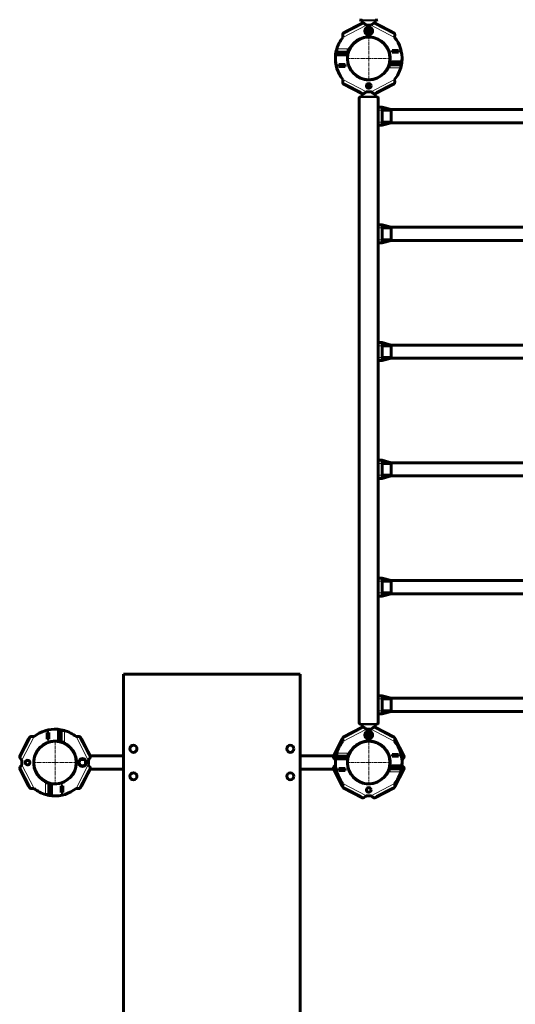
# Model space of a CAD drawing. Units: millimetres. Extents: x -5441 to 3549, y -3855 to 4948.
# Drawn here: x -1231 to 33, y -1346 to 1163 of the extents above; entities that cross this region are included whole.
import ezdxf

# ---------------------------------------------------------------- set-up
doc = ezdxf.new("R2010")
doc.units = ezdxf.units.MM
for name, pattern in [('K5LT_AXLED', [12, 7.5, -1.5, 1.5, -1.5]), ('K5LT_BASIC', [0]), ('K5LT_THIN', [0])]:
    doc.linetypes.add(name, pattern=pattern)

# ---------------------------------------------------------------- blocks, each defined once
blk = doc.blocks.new('U6')
at = {"color": 30, "linetype": 'K5LT_AXLED', "lineweight": 18}
for q in [(-340.6, 1117.3), (-394.2, 1063.7), (-287, 1063.7), (-340.6, 1010.2)]:
    blk.add_line((-340.6, 1063.7), q, dxfattribs=at)
blk = doc.blocks.new('U7')
at = {"color": 30, "linetype": 'K5LT_AXLED', "lineweight": 18}
for q in [(-1140.6, -676.7), (-1194.2, -730.3), (-1087, -730.3), (-1140.6, -783.8)]:
    blk.add_line((-1140.6, -730.3), q, dxfattribs=at)
blk = doc.blocks.new('U8')
at = {"color": 30, "linetype": 'K5LT_AXLED', "lineweight": 18}
for q in [(-340.6, -676.7), (-394.2, -730.3), (-287, -730.3), (-340.6, -783.8)]:
    blk.add_line((-340.6, -730.3), q, dxfattribs=at)

msp = doc.modelspace()

# ---------------------------------------------------------------- linework, layer by layer
at = {"color": 150, "linetype": 'K5LT_BASIC', "lineweight": 60}
for p, q in [((-363.9, 1162.5), (-358.1, 1161)), ((-357.4, 1160), (-357.4, 1153.2)), ((-323.9, 1160), (-323.9, 1153.2)), ((-317.3, 1162.5), (-323.1, 1161)), ((-405.4, 1128.2), (-356.1, 1153.9)), ((-399.7, 1131.2), (-405.4, 1128.2)), ((-361.7, 1150.9), (-399.7, 1131.2)), ((-357.4, 1153.2), (-361.7, 1150.9)), ((-348.6, 1138.5), (-344.6, 1140.8)), ((-348.6, 1138.5), (-348.6, 1133.9)), ((-348.6, 1133.9), (-348.6, 1129.2)), ((-344.6, 1126.9), (-348.6, 1129.2)), ((-344.6, 1140.8), (-340.6, 1143.1)), ((-340.6, 1143.1), (-336.6, 1140.8)), ((-336.6, 1140.8), (-332.6, 1138.5)), ((-332.6, 1129.2), (-336.6, 1126.9)), ((-332.6, 1138.5), (-332.6, 1133.9)), ((-332.6, 1133.9), (-332.6, 1129.2)), ((-325.1, 1153.9), (-275.8, 1128.2)), ((-319.5, 1150.9), (-323.9, 1153.2)), ((-281.5, 1131.2), (-319.5, 1150.9)), ((-275.8, 1128.2), (-281.5, 1131.2)), ((-340.6, 1124.6), (-344.6, 1126.9)), ((-336.6, 1126.9), (-340.6, 1124.6)), ((-422.2, 1087.9), (-422.1, 1087.9)), ((-422.2, 1079.9), (-422.2, 1087.9)), ((-392.7, 1079.9), (-422.2, 1079.9)), ((-416.9, 1079.9), (-416.9, 1079.6)), ((-412.1, 1079.7), (-416.9, 1079.7)), ((-416.9, 1079.6), (-412.1, 1079.6)), ((-415.2, 1078.9), (-415.6, 1078.6)), ((-415.2, 1078.9), (-399, 1078.9)), ((-412.1, 1078.9), (-412.1, 1079.9)), ((-402.1, 1078.9), (-402.1, 1079.9)), ((-400.4, 1079.7), (-402.1, 1079.7)), ((-402.1, 1079.6), (-400.4, 1079.6)), ((-400.4, 1079.6), (-400.4, 1079.9)), ((-399, 1078.9), (-398.6, 1078.6)), ((-392.7, 1087.9), (-392.7, 1079.9)), ((-392.7, 1087.9), (-389.5, 1087.9)), ((-392.7, 1079.9), (-392.7, 1079.7)), ((-392.7, 1079.7), (-392.7, 1079.7)), ((-389.6, 1087.7), (-389.5, 1087.7)), ((-280.9, 1084.1), (-264.4, 1084.1)), ((-280.9, 1079.6), (-280.9, 1084.1)), ((-280.9, 1083.9), (-280.6, 1083.9)), ((-280.9, 1079.9), (-280.6, 1079.9)), ((-280.9, 1079.7), (-280.6, 1079.7)), ((-264.4, 1079.6), (-280.9, 1079.6)), ((-280.6, 1083.9), (-264.6, 1083.9)), ((-280.6, 1083.9), (-280.6, 1079.9)), ((-280.6, 1079.9), (-264.6, 1079.9)), ((-280.6, 1079.9), (-280.6, 1079.7)), ((-280.6, 1079.7), (-279.1, 1079.7)), ((-279.1, 1079.6), (-279.1, 1079.9)), ((-269.1, 1079.6), (-269.1, 1079.9)), ((-269.1, 1079.7), (-264.6, 1079.7)), ((-264.6, 1079.9), (-264.6, 1083.9)), ((-264.6, 1083.9), (-264.4, 1083.9)), ((-264.6, 1079.7), (-264.6, 1079.9)), ((-264.6, 1079.9), (-264.4, 1079.9)), ((-264.6, 1079.7), (-264.4, 1079.7)), ((-264.4, 1084.1), (-264.4, 1079.6)), ((-259, 1087.9), (-259.1, 1087.9)), ((-259, 1087.7), (-259, 1087.9)), ((-422.4, 1072.9), (-397.8, 1072.9)), ((-415.6, 1077.9), (-415.6, 1078.6)), ((-415.6, 1072.9), (-415.6, 1077.9)), ((-407.1, 1072.9), (-407.1, 1077.9)), ((-398.6, 1078.6), (-398.6, 1077.9)), ((-398.6, 1072.9), (-398.6, 1077.9)), ((-258.8, 1054.9), (-283.4, 1054.9)), ((-282.6, 1049.9), (-282.6, 1054.9)), ((-274.1, 1049.9), (-274.1, 1054.9)), ((-265.6, 1049.9), (-265.6, 1054.9)), ((-422.2, 1040), (-422.2, 1039.9)), ((-422.2, 1039.9), (-422.1, 1039.9)), ((-422.2, 1039.9), (-422.2, 1039.7)), ((-422.2, 1039.7), (-422.1, 1039.7)), ((-416.9, 1043.6), (-416.9, 1048.1)), ((-416.9, 1048.1), (-400.4, 1048.1)), ((-416.9, 1048), (-412.1, 1048)), ((-416.6, 1047.9), (-416.9, 1047.9)), ((-416.6, 1043.9), (-416.9, 1043.9)), ((-400.4, 1043.6), (-416.9, 1043.6)), ((-416.6, 1047.9), (-416.6, 1043.9)), ((-400.6, 1047.9), (-416.6, 1047.9)), ((-400.6, 1043.9), (-416.6, 1043.9)), ((-412.1, 1048.1), (-412.1, 1047.9)), ((-402.1, 1048.1), (-402.1, 1047.9)), ((-402.1, 1048), (-400.4, 1048)), ((-400.6, 1043.9), (-400.6, 1047.9)), ((-400.4, 1047.9), (-400.6, 1047.9)), ((-400.4, 1043.9), (-400.6, 1043.9)), ((-400.4, 1048.1), (-400.4, 1043.6)), ((-288.5, 1039.9), (-291.7, 1039.9)), ((-288.5, 1047.9), (-259, 1047.9)), ((-288.5, 1039.9), (-288.5, 1047.9)), ((-282.6, 1049.1), (-282.6, 1049.9)), ((-282.6, 1049.1), (-282.2, 1048.9)), ((-282.2, 1048.9), (-266, 1048.9)), ((-279.1, 1048.1), (-280.9, 1048.1)), ((-280.9, 1048.1), (-280.9, 1047.9)), ((-279.1, 1048), (-280.9, 1048)), ((-279.1, 1048.9), (-279.1, 1047.9)), ((-269.1, 1048.9), (-269.1, 1047.9)), ((-264.4, 1048.1), (-269.1, 1048.1)), ((-264.4, 1048), (-269.1, 1048)), ((-265.6, 1049.1), (-266, 1048.9)), ((-265.6, 1049.9), (-265.6, 1049.1)), ((-264.4, 1047.9), (-264.4, 1048.1)), ((-259, 1039.9), (-259.1, 1039.9)), ((-259, 1039.7), (-259.1, 1039.7)), ((-259, 1047.9), (-259, 1039.9)), ((-259, 1039.9), (-259, 1039.7)), ((-356.1, 973.8), (-405.4, 999.5)), ((-405.4, 999.5), (-399.7, 996.6)), ((-356.1, 973.7), (-405.4, 999.4)), ((-405.4, 999.4), (-399.7, 996.4)), ((-399.7, 996.6), (-361.7, 976.8)), ((-399.7, 996.4), (-361.7, 976.7)), ((-275.8, 999.5), (-325.1, 973.8)), ((-275.8, 999.4), (-325.1, 973.7)), ((-319.5, 976.8), (-281.5, 996.6)), ((-319.5, 976.7), (-281.5, 996.4)), ((-281.5, 996.6), (-275.8, 999.5)), ((-281.5, 996.4), (-275.8, 999.4)), ((-364.6, 964), (-364.6, -630.5)), ((-363.9, 965), (-358.1, 966.5)), ((-361.7, 976.8), (-356.1, 973.8)), ((-361.7, 976.7), (-357.4, 974.4)), ((-357.4, 967.5), (-357.4, 974.4)), ((-325.1, 973.8), (-319.5, 976.8)), ((-323.9, 974.4), (-319.5, 976.7)), ((-323.9, 967.5), (-323.9, 974.4)), ((-317.3, 965), (-323.1, 966.5)), ((-316.6, 964), (-316.6, 939.8)), ((-306.6, 939.8), (-316.6, 939.8)), ((-316.6, 931.8), (-316.6, 939.8)), ((-316.6, 901.8), (-316.6, 931.8)), ((-306.6, 939.8), (-283.4, 933.5)), ((-306.6, 931.8), (-306.6, 939.8)), ((-283.4, 931.5), (-306.6, 931.8)), ((-306.6, 901.8), (-306.6, 931.8)), ((1102.1, 933.5), (-283.4, 933.5)), ((-283.4, 931.5), (-283.4, 933.5)), ((-283.4, 902), (-283.4, 931.5)), ((-316.6, 893.8), (-316.6, 901.8)), ((-306.6, 893.8), (-316.6, 893.8)), ((-316.6, 893.8), (-316.6, 639.8)), ((-283.4, 902), (-306.6, 901.8)), ((-306.6, 893.8), (-306.6, 901.8)), ((-306.6, 893.8), (-283.4, 900)), ((-283.4, 900), (-283.4, 902)), ((1102.1, 900), (-283.4, 900)), ((-306.6, 639.8), (-316.6, 639.8)), ((-316.6, 631.8), (-316.6, 639.8)), ((-316.6, 601.8), (-316.6, 631.8)), ((-306.6, 639.8), (-283.4, 633.5)), ((-306.6, 631.8), (-306.6, 639.8)), ((-283.4, 631.5), (-306.6, 631.8)), ((-306.6, 601.8), (-306.6, 631.8)), ((1102.1, 633.5), (-283.4, 633.5)), ((-283.4, 631.5), (-283.4, 633.5)), ((-283.4, 602), (-283.4, 631.5)), ((-316.6, 593.8), (-316.6, 601.8)), ((-306.6, 593.8), (-316.6, 593.8)), ((-316.6, 593.8), (-316.6, 339.8)), ((-283.4, 602), (-306.6, 601.8)), ((-306.6, 593.8), (-306.6, 601.8)), ((-306.6, 593.8), (-283.4, 600)), ((-283.4, 600), (-283.4, 602)), ((1102.1, 600), (-283.4, 600)), ((-306.6, 339.8), (-316.6, 339.8)), ((-316.6, 331.8), (-316.6, 339.8)), ((-316.6, 301.8), (-316.6, 331.8)), ((-306.6, 339.8), (-283.4, 333.5)), ((-306.6, 331.8), (-306.6, 339.8)), ((-283.4, 331.5), (-306.6, 331.8)), ((-306.6, 301.8), (-306.6, 331.8)), ((1102.1, 333.5), (-283.4, 333.5)), ((-283.4, 331.5), (-283.4, 333.5)), ((-283.4, 302), (-283.4, 331.5)), ((-316.6, 293.8), (-316.6, 301.8)), ((-283.4, 302), (-306.6, 301.8)), ((-306.6, 293.8), (-306.6, 301.8)), ((-283.4, 300), (-283.4, 302)), ((-306.6, 293.8), (-316.6, 293.8)), ((-316.6, 293.8), (-316.6, 39.8)), ((-306.6, 293.8), (-283.4, 300)), ((1102.1, 300), (-283.4, 300)), ((-306.6, 39.8), (-316.6, 39.8)), ((-316.6, 31.8), (-316.6, 39.8)), ((-316.6, 1.8), (-316.6, 31.8)), ((-306.6, 39.8), (-283.4, 33.5)), ((-306.6, 31.8), (-306.6, 39.8)), ((-283.4, 31.5), (-306.6, 31.8)), ((-306.6, 1.8), (-306.6, 31.8)), ((1102.1, 33.5), (-283.4, 33.5)), ((-283.4, 31.5), (-283.4, 33.5)), ((-283.4, 2), (-283.4, 31.5)), ((-316.6, -6.2), (-316.6, 1.8)), ((-283.4, 2), (-306.6, 1.8)), ((-306.6, -6.2), (-306.6, 1.8)), ((-306.6, -6.2), (-283.4, 0)), ((-283.4, 0), (-283.4, 2)), ((1102.1, 0), (-283.4, 0)), ((-306.6, -6.2), (-316.6, -6.2)), ((-316.6, -6.2), (-316.6, -260.2)), ((-306.6, -260.2), (-316.6, -260.2)), ((-316.6, -268.2), (-316.6, -260.2)), ((-316.6, -298.2), (-316.6, -268.2)), ((-306.6, -260.2), (-283.4, -266.5)), ((-306.6, -268.2), (-306.6, -260.2)), ((-283.4, -268.5), (-306.6, -268.2)), ((-306.6, -298.2), (-306.6, -268.2)), ((1102.1, -266.5), (-283.4, -266.5)), ((-283.4, -268.5), (-283.4, -266.5)), ((-283.4, -298), (-283.4, -268.5)), ((-316.6, -306.2), (-316.6, -298.2)), ((-283.4, -298), (-306.6, -298.2)), ((-306.6, -306.2), (-306.6, -298.2)), ((-306.6, -306.2), (-283.4, -300)), ((-283.4, -300), (-283.4, -298)), ((1102.1, -300), (-283.4, -300)), ((-306.6, -306.2), (-316.6, -306.2)), ((-316.6, -306.2), (-316.6, -560.2)), ((-965.6, -2355.3), (-965.6, -505.3)), ((-965.6, -505.3), (-515.6, -505.3)), ((-515.6, -505.3), (-515.6, -2355.3)), ((-306.6, -560.2), (-316.6, -560.2)), ((-316.6, -568.2), (-316.6, -560.2)), ((-316.6, -598.2), (-316.6, -568.2)), ((-306.6, -560.2), (-283.4, -566.5)), ((-306.6, -568.2), (-306.6, -560.2)), ((-283.4, -568.5), (-306.6, -568.2)), ((-306.6, -598.2), (-306.6, -568.2)), ((1102.1, -566.5), (-283.4, -566.5)), ((-283.4, -568.5), (-283.4, -566.5)), ((-283.4, -598), (-283.4, -568.5)), ((-316.6, -606.2), (-316.6, -598.2)), ((-283.4, -598), (-306.6, -598.2)), ((-306.6, -606.2), (-306.6, -598.2)), ((-306.6, -606.2), (-283.4, -600)), ((-283.4, -600), (-283.4, -598)), ((1102.1, -600), (-283.4, -600)), ((-306.6, -606.2), (-316.6, -606.2)), ((-316.6, -606.2), (-316.6, -630.5)), ((-1164.6, -648.7), (-1164.6, -648.7)), ((-1164.5, -648.7), (-1164.6, -648.7)), ((-1131.6, -648.5), (-1131.6, -673.1)), ((-1124.6, -678.2), (-1124.6, -648.7)), ((-1124.6, -648.7), (-1116.6, -648.7)), ((-1116.6, -648.7), (-1116.6, -648.7)), ((-405.4, -665.8), (-356.1, -640.1)), ((-361.7, -643.1), (-399.7, -662.8)), ((-363.9, -631.5), (-358.1, -633)), ((-357.4, -640.8), (-361.7, -643.1)), ((-357.4, -634), (-357.4, -640.8)), ((-344.6, -653.2), (-340.6, -650.9)), ((-340.6, -650.9), (-336.6, -653.2)), ((-325.1, -640.1), (-275.8, -665.8)), ((-323.9, -634), (-323.9, -640.8)), ((-319.5, -643.1), (-323.9, -640.8)), ((-317.3, -631.5), (-323.1, -633)), ((-281.5, -662.8), (-319.5, -643.1)), ((-1230.6, -714.8), (-1205, -665.5)), ((-1207.9, -671.1), (-1227.7, -709.2)), ((-1205, -665.5), (-1207.9, -671.1)), ((-1160.9, -670.5), (-1160.9, -654)), ((-1160.9, -654), (-1156.4, -654)), ((-1156.4, -670.5), (-1160.9, -670.5)), ((-1160.6, -654.3), (-1160.6, -654)), ((-1156.6, -654.3), (-1160.6, -654.3)), ((-1160.6, -670.3), (-1160.6, -654.3)), ((-1160.6, -670.3), (-1156.6, -670.3)), ((-1160.6, -670.5), (-1160.6, -670.3)), ((-1156.6, -654.3), (-1156.6, -654)), ((-1156.6, -670.3), (-1156.6, -654.3)), ((-1156.4, -658.8), (-1156.6, -658.8)), ((-1156.4, -668.8), (-1156.6, -668.8)), ((-1156.6, -670.5), (-1156.6, -670.3)), ((-1156.4, -654), (-1156.4, -670.5)), ((-1131.6, -655.3), (-1126.6, -655.3)), ((-1131.6, -663.8), (-1126.6, -663.8)), ((-1131.6, -672.3), (-1126.6, -672.3)), ((-1126.6, -655.3), (-1125.8, -655.3)), ((-1125.8, -672.3), (-1126.6, -672.3)), ((-1125.6, -655.7), (-1125.8, -655.3)), ((-1125.6, -671.8), (-1125.8, -672.3)), ((-1125.6, -655.7), (-1125.6, -663.8)), ((-1125.6, -658.8), (-1124.6, -658.8)), ((-1125.6, -663.8), (-1125.6, -671.8)), ((-1125.6, -668.8), (-1124.6, -668.8)), ((-1124.9, -654), (-1124.9, -658.8)), ((-1124.6, -654), (-1124.9, -654)), ((-1124.9, -668.8), (-1124.9, -670.5)), ((-1124.9, -670.5), (-1124.6, -670.5)), ((-1073.3, -671.1), (-1076.2, -665.5)), ((-1076.2, -665.5), (-1050.6, -714.8)), ((-1053.5, -709.2), (-1073.3, -671.1)), ((-430.6, -714.8), (-406.8, -668.9)), ((-407.9, -671.1), (-427.7, -709.2)), ((-406.8, -668.9), (-407.9, -671.1)), ((-399.7, -662.8), (-405.4, -665.8)), ((-405, -665.5), (-405, -665.6)), ((-405, -665.6), (-405, -665.5)), ((-348.6, -655.5), (-344.6, -653.2)), ((-348.6, -655.5), (-348.6, -660.1)), ((-348.6, -660.1), (-348.6, -664.8)), ((-344.6, -667.1), (-348.6, -664.8)), ((-340.6, -669.4), (-344.6, -667.1)), ((-336.6, -667.1), (-340.6, -669.4)), ((-336.6, -653.2), (-332.6, -655.5)), ((-332.6, -664.8), (-336.6, -667.1)), ((-332.6, -655.5), (-332.6, -660.1)), ((-332.6, -660.1), (-332.6, -664.8)), ((-275.8, -665.8), (-281.5, -662.8)), ((-276.2, -665.6), (-276.2, -665.5)), ((-276.2, -665.5), (-276.2, -665.6)), ((-273.3, -671.1), (-274.4, -668.9)), ((-274.4, -668.9), (-250.6, -714.8)), ((-253.5, -709.2), (-273.3, -671.1)), ((-1116.6, -678.2), (-1124.6, -678.2)), ((-1116.6, -678.2), (-1116.6, -681.3)), ((-324.6, -678.2), (-324.6, -678)), ((-324.3, -678.2), (-324.6, -678.2)), ((-316.6, -681.2), (-316.6, -681.3)), ((-1227.7, -709.2), (-1230.6, -714.8)), ((-1080.4, -730.3), (-1075.5, -721.8)), ((-1075.5, -721.8), (-1065.7, -721.8)), ((-1065.7, -721.8), (-1060.8, -730.3)), ((-1050.6, -714.8), (-1053.5, -709.2)), ((-1051.4, -713.3), (-965.6, -713.3)), ((-515.6, -713.3), (-429.8, -713.3)), ((-427.7, -709.2), (-430.6, -714.8)), ((-422.4, -721.1), (-397.8, -721.1)), ((-422.2, -706.1), (-422.1, -706.1)), ((-422.2, -714.1), (-422.2, -706.1)), ((-392.7, -714.1), (-422.2, -714.1)), ((-416.9, -714.1), (-416.9, -714.4)), ((-416.9, -714.4), (-412.1, -714.4)), ((-415.2, -715.1), (-415.6, -715.4)), ((-415.6, -716.1), (-415.6, -715.4)), ((-415.6, -721.1), (-415.6, -716.1)), ((-415.2, -715.1), (-399, -715.1)), ((-412.1, -715.1), (-412.1, -714.1)), ((-407.1, -721.1), (-407.1, -716.1)), ((-402.1, -715.1), (-402.1, -714.1)), ((-402.1, -714.4), (-400.4, -714.4)), ((-400.4, -714.4), (-400.4, -714.1)), ((-399, -715.1), (-398.6, -715.4)), ((-398.6, -715.4), (-398.6, -716.1)), ((-398.6, -721.1), (-398.6, -716.1)), ((-392.7, -706.1), (-392.7, -714.1)), ((-392.7, -706.1), (-389.5, -706.1)), ((-280.9, -709.9), (-264.4, -709.9)), ((-280.9, -714.4), (-280.9, -709.9)), ((-280.9, -710.1), (-280.6, -710.1)), ((-280.9, -714.1), (-280.6, -714.1)), ((-264.4, -714.4), (-280.9, -714.4)), ((-280.6, -710.1), (-264.6, -710.1)), ((-280.6, -710.1), (-280.6, -714.1)), ((-280.6, -714.1), (-264.6, -714.1)), ((-279.1, -714.4), (-279.1, -714.1)), ((-269.1, -714.4), (-269.1, -714.1)), ((-264.6, -714.1), (-264.6, -710.1)), ((-264.6, -710.1), (-264.4, -710.1)), ((-264.6, -714.1), (-264.4, -714.1)), ((-264.4, -709.9), (-264.4, -714.4)), ((-259, -706.1), (-259.1, -706.1)), ((-259, -706.3), (-259, -706.1)), ((-250.6, -714.8), (-253.5, -709.2)), ((-1230.6, -745.7), (-1227.7, -751.3)), ((-1205, -795), (-1230.6, -745.7)), ((-1227.7, -751.3), (-1207.9, -789.4)), ((-1075.5, -738.8), (-1080.4, -730.3)), ((-1050.6, -745.7), (-1076.2, -795)), ((-1065.7, -738.8), (-1075.5, -738.8)), ((-1073.3, -789.4), (-1053.5, -751.3)), ((-1060.8, -730.3), (-1065.7, -738.8)), ((-1053.5, -751.3), (-1050.6, -745.7)), ((-1051.4, -747.3), (-965.6, -747.3)), ((-515.6, -747.3), (-429.8, -747.3)), ((-430.6, -745.7), (-427.7, -751.3)), ((-406.8, -791.6), (-430.6, -745.7)), ((-427.7, -751.3), (-407.9, -789.4)), ((-416.9, -750.4), (-416.9, -745.9)), ((-416.9, -745.9), (-400.4, -745.9)), ((-416.6, -746.1), (-416.9, -746.1)), ((-416.6, -750.1), (-416.9, -750.1)), ((-400.4, -750.4), (-416.9, -750.4)), ((-416.6, -746.1), (-416.6, -750.1)), ((-400.6, -746.1), (-416.6, -746.1)), ((-400.6, -750.1), (-416.6, -750.1)), ((-412.1, -745.9), (-412.1, -746.1)), ((-402.1, -745.9), (-402.1, -746.1)), ((-400.6, -750.1), (-400.6, -746.1)), ((-400.4, -746.1), (-400.6, -746.1)), ((-400.4, -750.1), (-400.6, -750.1)), ((-400.4, -745.9), (-400.4, -750.4)), ((-288.5, -746.1), (-259, -746.1)), ((-288.5, -754.1), (-288.5, -746.1)), ((-258.8, -739.1), (-283.4, -739.1)), ((-282.6, -744.1), (-282.6, -739.1)), ((-282.6, -744.9), (-282.6, -744.1)), ((-282.6, -744.9), (-282.2, -745.1)), ((-282.2, -745.1), (-266, -745.1)), ((-279.1, -745.9), (-280.9, -745.9)), ((-280.9, -745.9), (-280.9, -746.1)), ((-279.1, -745.1), (-279.1, -746.1)), ((-250.6, -745.7), (-274.4, -791.6)), ((-274.1, -744.1), (-274.1, -739.1)), ((-273.3, -789.4), (-253.5, -751.3)), ((-269.1, -745.1), (-269.1, -746.1)), ((-264.4, -745.9), (-269.1, -745.9)), ((-265.6, -744.9), (-266, -745.1)), ((-265.6, -744.1), (-265.6, -739.1)), ((-265.6, -744.1), (-265.6, -744.9)), ((-264.4, -746.1), (-264.4, -745.9)), ((-259, -746.1), (-259, -754.1)), ((-253.5, -751.3), (-250.6, -745.7)), ((-422.2, -754), (-422.2, -754.1)), ((-422.2, -754.1), (-422.1, -754.1)), ((-288.5, -754.1), (-291.7, -754.1)), ((-259, -754.1), (-259.1, -754.1)), ((-1207.9, -789.4), (-1205, -795)), ((-1164.6, -782.3), (-1164.6, -779.2)), ((-1164.6, -782.3), (-1156.6, -782.3)), ((-1156.6, -782.3), (-1156.6, -811.8)), ((-1156.4, -790), (-1156.6, -790)), ((-1155.6, -791.8), (-1156.6, -791.8)), ((-1155.6, -801.8), (-1156.6, -801.8)), ((-1156.4, -791.8), (-1156.4, -790)), ((-1156.4, -806.5), (-1156.4, -801.8)), ((-1155.4, -788.3), (-1155.6, -788.7)), ((-1155.6, -788.7), (-1155.6, -796.8)), ((-1155.6, -796.8), (-1155.6, -804.8)), ((-1155.4, -788.3), (-1154.6, -788.3)), ((-1154.6, -788.3), (-1149.6, -788.3)), ((-1154.6, -796.8), (-1149.6, -796.8)), ((-1149.6, -812), (-1149.6, -787.4)), ((-1124.9, -790), (-1120.4, -790)), ((-1124.9, -806.5), (-1124.9, -790)), ((-1124.9, -791.8), (-1124.6, -791.8)), ((-1124.9, -801.8), (-1124.6, -801.8)), ((-1124.6, -790), (-1124.6, -790.3)), ((-1124.6, -790.3), (-1124.6, -806.3)), ((-1120.6, -790.3), (-1124.6, -790.3)), ((-1120.6, -790), (-1120.6, -790.3)), ((-1120.6, -790.3), (-1120.6, -806.3)), ((-1120.4, -790), (-1120.4, -806.5)), ((-1076.2, -795), (-1073.3, -789.4)), ((-407.9, -789.4), (-406.8, -791.6)), ((-356.1, -820.2), (-405.4, -794.5)), ((-405.4, -794.5), (-399.7, -797.4)), ((-405.2, -794.6), (-405, -795)), ((-405, -795), (-405.2, -794.6)), ((-399.7, -797.4), (-361.7, -817.2)), ((-275.8, -794.5), (-325.1, -820.2)), ((-319.5, -817.2), (-281.5, -797.4)), ((-281.5, -797.4), (-275.8, -794.5)), ((-276.2, -795), (-276, -794.6)), ((-276, -794.6), (-276.2, -795)), ((-274.4, -791.6), (-273.3, -789.4)), ((-1164.6, -811.8), (-1164.6, -811.8)), ((-1156.6, -811.8), (-1164.6, -811.8)), ((-1156.6, -806.5), (-1156.4, -806.5)), ((-1155.4, -805.3), (-1155.6, -804.8)), ((-1154.6, -805.3), (-1155.4, -805.3)), ((-1154.6, -805.3), (-1149.6, -805.3)), ((-1120.4, -806.5), (-1124.9, -806.5)), ((-1124.6, -806.3), (-1120.6, -806.3)), ((-1124.6, -806.3), (-1124.6, -806.5)), ((-1120.6, -806.3), (-1120.6, -806.5)), ((-1116.7, -811.8), (-1116.6, -811.8)), ((-1116.6, -811.8), (-1116.6, -811.8)), ((-361.7, -817.2), (-356.1, -820.2)), ((-325.1, -820.2), (-319.5, -817.2))]:
    msp.add_line(p, q, dxfattribs=at)
at = {"color": 7, "linetype": 'K5LT_THIN', "lineweight": 18}
for p, q in [((-340.6, 1162.5), (-363.9, 1162.5)), ((-340.6, 1161), (-358.1, 1161)), ((-340.6, 1160), (-357.4, 1160)), ((-317.3, 1162.5), (-340.6, 1162.5)), ((-340.6, 1160), (-340.6, 1161)), ((-323.1, 1161), (-340.6, 1161)), ((-323.9, 1160), (-340.6, 1160)), ((-346.6, 1148.6), (-406.5, 1117.5)), ((-274.7, 1117.5), (-334.6, 1148.6)), ((-422.1, 1087.9), (-392.7, 1087.9)), ((-411.3, 1078.9), (-411.3, 1079.9)), ((-402.9, 1078.9), (-402.9, 1079.9)), ((-278.3, 1079.6), (-278.3, 1079.9)), ((-269.9, 1079.6), (-269.9, 1079.9)), ((-411.3, 1048.1), (-411.3, 1047.9)), ((-402.9, 1048.1), (-402.9, 1047.9)), ((-259.1, 1039.9), (-288.5, 1039.9)), ((-278.3, 1048.9), (-278.3, 1047.9)), ((-269.9, 1048.9), (-269.9, 1047.9)), ((-259.1, 1039.7), (-259.1, 1039.7)), ((-406.5, 1010.2), (-346.6, 979.1)), ((-334.6, 979.1), (-274.7, 1010.2)), ((-346.7, 979), (-346.6, 979)), ((-334.6, 979), (-334.5, 979)), ((-364.6, 964), (-340.6, 964)), ((-363.9, 965), (-340.6, 965)), ((-358.1, 966.5), (-340.6, 966.5)), ((-357.4, 967.5), (-340.6, 967.5)), ((-340.6, 967.5), (-323.9, 967.5)), ((-340.6, 967.5), (-340.6, 966.5)), ((-340.6, 966.5), (-323.1, 966.5)), ((-340.6, 965), (-317.3, 965)), ((-340.6, 964), (-316.6, 964)), ((-306.6, 931.8), (-316.6, 931.8)), ((-306.6, 901.8), (-316.6, 901.8)), ((-306.6, 631.8), (-316.6, 631.8)), ((-306.6, 601.8), (-316.6, 601.8)), ((-306.6, 331.8), (-316.6, 331.8)), ((-306.6, 301.8), (-316.6, 301.8)), ((-306.6, 31.8), (-316.6, 31.8)), ((-306.6, 1.8), (-316.6, 1.8)), ((-306.6, -268.2), (-316.6, -268.2)), ((-306.6, -298.2), (-316.6, -298.2)), ((-306.6, -568.2), (-316.6, -568.2)), ((-306.6, -598.2), (-316.6, -598.2)), ((-1116.6, -648.7), (-1116.6, -678.2)), ((-346.6, -645.4), (-406.5, -676.5)), ((-340.6, -630.5), (-364.6, -630.5)), ((-340.6, -631.5), (-363.9, -631.5)), ((-340.6, -633), (-358.1, -633)), ((-340.6, -634), (-357.4, -634)), ((-316.6, -630.5), (-340.6, -630.5)), ((-317.3, -631.5), (-340.6, -631.5)), ((-340.6, -634), (-340.6, -633)), ((-323.1, -633), (-340.6, -633)), ((-323.9, -634), (-340.6, -634)), ((-274.7, -676.5), (-334.6, -645.4)), ((-1194.2, -664.3), (-1225.4, -724.3)), ((-1156.4, -659.6), (-1156.6, -659.6)), ((-1156.4, -667.9), (-1156.6, -667.9)), ((-1125.6, -659.6), (-1124.6, -659.6)), ((-1125.6, -667.9), (-1124.6, -667.9)), ((-1055.8, -724.3), (-1087, -664.3)), ((-422.1, -706.1), (-392.7, -706.1)), ((-411.3, -715.1), (-411.3, -714.1)), ((-402.9, -715.1), (-402.9, -714.1)), ((-278.3, -714.4), (-278.3, -714.1)), ((-269.9, -714.4), (-269.9, -714.1)), ((-1225.4, -736.3), (-1194.2, -796.2)), ((-1087, -796.2), (-1055.8, -736.3)), ((-425.4, -736.3), (-425.4, -736.3)), ((-411.3, -745.9), (-411.3, -746.1)), ((-402.9, -745.9), (-402.9, -746.1)), ((-278.3, -745.1), (-278.3, -746.1)), ((-269.9, -745.1), (-269.9, -746.1)), ((-255.8, -736.3), (-255.8, -736.3)), ((-259.1, -754.1), (-288.5, -754.1)), ((-1164.6, -811.8), (-1164.6, -782.3)), ((-1155.6, -792.6), (-1156.6, -792.6)), ((-1155.6, -800.9), (-1156.6, -800.9)), ((-1124.9, -792.6), (-1124.6, -792.6)), ((-1124.9, -800.9), (-1124.6, -800.9)), ((-406.5, -783.8), (-346.6, -814.9)), ((-334.6, -814.9), (-274.7, -783.8))]:
    msp.add_line(p, q, dxfattribs=at)
at = {"color": 150, "linetype": 'K5LT_BASIC', "lineweight": 60}
for centre, radius in [((-340.6, 1133.9), 10), ((-340.6, 1133.9), 8), ((-340.6, 1133.9), 5.86), ((-340.6, 1133.9), 5), ((-340.6, 1133.9), 3.5), ((-340.6, 1063.7), 54.4), ((-340.6, 993.9), 6), ((-340.6, 993.7), 5.86), ((-340.6, 993.7), 5), ((-340.6, 993.7), 3.5), ((-340.6, -660.1), 10), ((-340.6, -660.1), 8), ((-1140.6, -730.3), 54.4), ((-340.6, -730.3), 54.4), ((-340.6, -660.1), 5.86), ((-340.6, -660.1), 5), ((-340.6, -660.1), 3.5), ((-940.6, -695.3), 9), ((-540.6, -695.3), 9), ((-1210.6, -730.3), 6), ((-1070.6, -730.3), 10), ((-1070.6, -730.3), 8.07), ((-940.6, -765.3), 9), ((-540.6, -765.3), 9), ((-340.6, -800.1), 6)]:
    msp.add_circle(centre, radius, dxfattribs=at)
at = {"color": 7, "linetype": 'K5LT_THIN', "lineweight": 18}
for centre, radius in [((-340.6, 1133.9), 6.71), ((-340.6, 1063.7), 54), ((-340.6, 1063.7), 51.6), ((-1140.6, -730.3), 54), ((-340.6, -730.3), 54), ((-340.6, -660.1), 6.71), ((-1140.6, -730.3), 51.6), ((-340.6, -730.3), 51.6)]:
    msp.add_circle(centre, radius, dxfattribs=at)
at = {"color": 150, "linetype": 'K5LT_BASIC', "lineweight": 60}
for centre, radius, start, end in [((-358.4, 1160), 1, 0, 74.5778), ((-322.9, 1160), 1, 105.4222, 180), ((-340.6, 1063.9), 85, 85.9522, 94.0478), ((-340.6, 1063.9), 85, 140.8788, 163.5993), ((-340.6, 1063.9), 54.5, 354.0104, 153.8727), ((-340.6, 1063.7), 54.5, 0.057, 153.8727), ((-340.6, 1063.9), 85, 355.8039, 39.1212), ((-340.6, 1063.9), 85, 163.693, 175.8039), ((-340.6, 1063.9), 54.5, 153.8727, 174.0104), ((-340.6, 1063.7), 54.5, 153.8727, 174.0104), ((-340.6, 1063.9), 85, 175.8039, 219.1212), ((-340.6, 1063.7), 85, 179.9635, 196.307), ((-422.4, 1069.9), 3, 90, 175.8039), ((-397.8, 1069.9), 3, 354.0104, 90), ((-340.6, 1063.9), 54.5, 174.0104, 333.8727), ((-340.6, 1063.7), 54.5, 174.0104, 179.943), ((-397.8, 1069.7), 3, 354.0104, 358.9415), ((-340.6, 1063.9), 54.5, 333.8727, 354.0104), ((-283.4, 1057.9), 3, 174.0104, 270), ((-340.6, 1063.9), 85, 343.693, 355.8039), ((-340.6, 1063.7), 85, 343.693, 355.8039), ((-258.8, 1057.9), 3, 270, 355.8039), ((-258.8, 1057.7), 3, 351.4667, 355.8039), ((-340.6, 1063.7), 85, 355.8039, 0.0365), ((-340.6, 1063.7), 85, 196.3245, 219.1129), ((-340.6, 1063.9), 85, 320.8788, 343.5993), ((-340.6, 1063.7), 85, 320.8871, 343.5993), ((-340.6, 1063.9), 85, 265.9522, 274.0478), ((-340.6, 1063.7), 85, 265.9522, 274.0478), ((-363.6, 964), 1, 105.4222, 180), ((-358.4, 967.5), 1, 285.4222, 0), ((-322.9, 967.5), 1, 180, 254.5778), ((-317.6, 964), 1, 0, 74.5778), ((-1140.6, -730.3), 85, 85.8039, 129.1212), ((-1134.6, -648.5), 3, 0, 85.8039), ((-1140.6, -730.3), 85, 73.693, 85.8039), ((-1140.6, -730.3), 85, 50.8788, 73.5993), ((-363.6, -630.5), 1, 180, 254.5778), ((-358.4, -634), 1, 0, 74.5778), ((-340.6, -730.1), 85, 85.9522, 94.0478), ((-322.9, -634), 1, 105.4222, 180), ((-317.6, -630.5), 1, 285.4222, 0), ((-1140.6, -730.3), 54.5, 84.0104, 243.8727), ((-1134.6, -673.1), 3, 264.0104, 0), ((-1140.6, -730.3), 54.5, 63.8727, 84.0104), ((-340.6, -730.1), 85, 140.8788, 163.5993), ((-340.6, -730.3), 54.5, 84.0104, 179.943), ((-340.6, -730.1), 54.5, 354.0104, 153.8727), ((-340.6, -730.3), 54.5, 63.8727, 84.0104), ((-334.6, -673.1), 3, 264.0104, 279.0022), ((-340.6, -730.1), 85, 355.8039, 39.1212), ((-1140.6, -730.3), 54.5, 264.0104, 63.8727), ((-340.6, -730.3), 54.5, 0.057, 63.8727), ((-1140.6, -730.3), 85, 175.9522, 184.0478), ((-1140.6, -730.3), 85, 355.9522, 4.0478), ((-340.6, -730.1), 85, 175.8039, 219.1212), ((-340.6, -730.1), 85, 163.693, 175.8039), ((-422.4, -724.1), 3, 90, 175.8039), ((-397.8, -724.1), 3, 354.0104, 90), ((-340.6, -730.1), 54.5, 174.0104, 333.8727), ((-340.6, -730.1), 54.5, 153.8727, 174.0104), ((-340.6, -730.3), 85, 179.9635, 184.0478), ((-340.6, -730.1), 54.5, 333.8727, 354.0104), ((-283.4, -736.1), 3, 174.0104, 270), ((-340.6, -730.1), 85, 343.693, 355.8039), ((-258.8, -736.1), 3, 270, 355.8039), ((-340.6, -730.3), 85, 355.9522, 0.0365), ((-340.6, -730.1), 85, 320.8788, 343.5993), ((-1140.6, -730.3), 85, 230.8788, 253.5993), ((-1140.6, -730.3), 54.5, 243.8727, 264.0104), ((-1146.6, -787.4), 3, 84.0104, 180), ((-1140.6, -730.3), 85, 265.8039, 309.1212), ((-1140.6, -730.3), 85, 253.693, 265.8039), ((-1146.6, -812), 3, 180, 265.8039), ((-340.6, -730.3), 85, 265.8707, 274.1293), ((-340.6, -730.1), 85, 265.9522, 274.0478)]:
    msp.add_arc(centre, radius, start, end, dxfattribs=at)
at = {"color": 7, "linetype": 'K5LT_THIN', "lineweight": 18}
for centre in [(-340.6, 1133.9), (-340.6, 993.7), (-340.6, -660.1)]:
    msp.add_arc(centre, 4.19, 70, 340, dxfattribs=at)
at = {"color": 150, "linetype": 'K5LT_BASIC', "lineweight": 60}
for points in [[(-356.1, 1153.9), (-355.9, 1153.9), (-355.7, 1154), (-355.2, 1154.1), (-354.7, 1154), (-354.1, 1153.9), (-353.5, 1153.6), (-352.9, 1153.3), (-352.2, 1152.9), (-351.5, 1152.5), (-350.7, 1151.9), (-349.9, 1151.3), (-349.1, 1150.7), (-348.3, 1150), (-347.4, 1149.3), (-346.9, 1148.9), (-346.6, 1148.6)], [(-334.6, 1148.6), (-334.3, 1148.9), (-333.8, 1149.3), (-332.9, 1150), (-332.1, 1150.7), (-331.3, 1151.3), (-330.5, 1151.9), (-329.7, 1152.5), (-329, 1152.9), (-328.3, 1153.3), (-327.7, 1153.6), (-327.1, 1153.9), (-326.5, 1154), (-326, 1154.1), (-325.5, 1154), (-325.3, 1153.9), (-325.1, 1153.9)], [(-406.5, 1117.5), (-406.6, 1117.9), (-406.6, 1118.6), (-406.7, 1119.7), (-406.8, 1120.7), (-406.8, 1121.8), (-406.9, 1122.7), (-406.9, 1123.7), (-406.8, 1124.5), (-406.8, 1125.3), (-406.7, 1126), (-406.5, 1126.7), (-406.3, 1127.2), (-406, 1127.7), (-405.7, 1128), (-405.5, 1128.2), (-405.4, 1128.2)], [(-406.6, 1117.5), (-406.6, 1117.8), (-406.6, 1118.5), (-406.7, 1119.5), (-406.8, 1120.4), (-406.8, 1121.4), (-406.9, 1122.3), (-406.9, 1122.9), (-406.9, 1123.2)], [(-275.8, 1128.2), (-275.7, 1128.2), (-275.5, 1128), (-275.2, 1127.7), (-274.9, 1127.2), (-274.7, 1126.7), (-274.5, 1126), (-274.4, 1125.3), (-274.4, 1124.5), (-274.3, 1123.7), (-274.3, 1122.7), (-274.4, 1121.8), (-274.4, 1120.7), (-274.5, 1119.7), (-274.6, 1118.6), (-274.6, 1117.9), (-274.7, 1117.5)], [(-274.3, 1123.2), (-274.3, 1122.9), (-274.3, 1122.3), (-274.4, 1121.4), (-274.4, 1120.4), (-274.5, 1119.5), (-274.6, 1118.5), (-274.6, 1117.8), (-274.6, 1117.5)], [(-405.4, 999.5), (-405.5, 999.5), (-405.7, 999.7), (-406, 1000.1), (-406.3, 1000.5), (-406.5, 1001), (-406.7, 1001.7), (-406.8, 1002.4), (-406.8, 1003.2), (-406.9, 1004.1), (-406.9, 1005), (-406.8, 1006), (-406.8, 1007), (-406.7, 1008.1), (-406.6, 1009.1), (-406.6, 1009.9), (-406.5, 1010.2)], [(-405.4, 999.4), (-405.5, 999.4), (-405.7, 999.6), (-406, 999.9), (-406.3, 1000.3), (-406.5, 1000.8), (-406.6, 1001.4), (-406.7, 1002.1), (-406.8, 1002.8), (-406.9, 1003.6), (-406.9, 1004.2), (-406.9, 1004.5)], [(-274.7, 1010.2), (-274.6, 1009.9), (-274.6, 1009.1), (-274.5, 1008.1), (-274.4, 1007), (-274.4, 1006), (-274.3, 1005), (-274.3, 1004.1), (-274.4, 1003.2), (-274.4, 1002.4), (-274.5, 1001.7), (-274.7, 1001), (-274.9, 1000.5), (-275.2, 1000.1), (-275.5, 999.7), (-275.7, 999.5), (-275.8, 999.5)], [(-274.3, 1004.5), (-274.3, 1004.2), (-274.3, 1003.6), (-274.4, 1002.8), (-274.5, 1002.1), (-274.6, 1001.4), (-274.7, 1000.8), (-274.9, 1000.3), (-275.2, 999.9), (-275.5, 999.6), (-275.7, 999.4), (-275.8, 999.4)], [(-346.6, 979.1), (-346.9, 978.8), (-347.4, 978.4), (-348.3, 977.7), (-349.1, 977), (-349.9, 976.4), (-350.7, 975.8), (-351.5, 975.3), (-352.2, 974.8), (-352.9, 974.4), (-353.5, 974.1), (-354.1, 973.8), (-354.7, 973.7), (-355.2, 973.6), (-355.7, 973.7), (-355.9, 973.8), (-356.1, 973.8)], [(-346.6, 979), (-346.9, 978.7), (-347.4, 978.3), (-348.3, 977.6), (-349.1, 976.9), (-349.9, 976.3), (-350.7, 975.7), (-351.5, 975.2), (-352.2, 974.7), (-352.9, 974.3), (-353.5, 974), (-354.1, 973.7), (-354.7, 973.6), (-355.2, 973.5), (-355.7, 973.6), (-355.9, 973.7), (-356.1, 973.7)], [(-325.1, 973.8), (-325.3, 973.8), (-325.5, 973.7), (-326, 973.6), (-326.5, 973.7), (-327.1, 973.8), (-327.7, 974.1), (-328.3, 974.4), (-329, 974.8), (-329.7, 975.3), (-330.5, 975.8), (-331.3, 976.4), (-332.1, 977), (-332.9, 977.7), (-333.8, 978.4), (-334.3, 978.8), (-334.6, 979.1)], [(-325.1, 973.7), (-325.3, 973.7), (-325.5, 973.6), (-326, 973.5), (-326.5, 973.6), (-327.1, 973.7), (-327.7, 974), (-328.3, 974.3), (-329, 974.7), (-329.7, 975.2), (-330.5, 975.7), (-331.3, 976.3), (-332.1, 976.9), (-332.9, 977.6), (-333.8, 978.3), (-334.3, 978.7), (-334.6, 979)], [(-356.1, -640.1), (-355.9, -640.1), (-355.7, -640), (-355.2, -639.9), (-354.7, -640), (-354.1, -640.1), (-353.5, -640.4), (-352.9, -640.7), (-352.2, -641.1), (-351.5, -641.5), (-350.7, -642.1), (-349.9, -642.7), (-349.1, -643.3), (-348.3, -644), (-347.4, -644.7), (-346.9, -645.1), (-346.6, -645.4)], [(-334.6, -645.4), (-334.3, -645.1), (-333.8, -644.7), (-332.9, -644), (-332.1, -643.3), (-331.3, -642.7), (-330.5, -642.1), (-329.7, -641.5), (-329, -641.1), (-328.3, -640.7), (-327.7, -640.4), (-327.1, -640.1), (-326.5, -640), (-326, -639.9), (-325.5, -640), (-325.3, -640.1), (-325.1, -640.1)], [(-1205, -665.5), (-1204.9, -665.3), (-1204.7, -665.1), (-1204.4, -664.8), (-1204, -664.6), (-1203.4, -664.4), (-1202.8, -664.2), (-1202.1, -664.1), (-1201.3, -664), (-1200.4, -664), (-1199.5, -664), (-1198.5, -664), (-1197.5, -664.1), (-1196.4, -664.1), (-1195.3, -664.2), (-1194.6, -664.3), (-1194.2, -664.3)], [(-1087, -664.3), (-1086.6, -664.3), (-1085.9, -664.2), (-1084.8, -664.1), (-1083.7, -664.1), (-1082.7, -664), (-1081.7, -664), (-1080.8, -664), (-1079.9, -664), (-1079.1, -664.1), (-1078.4, -664.2), (-1077.8, -664.4), (-1077.2, -664.6), (-1076.8, -664.8), (-1076.5, -665.1), (-1076.3, -665.3), (-1076.2, -665.5)], [(-406.5, -676.5), (-406.6, -676.1), (-406.6, -675.4), (-406.7, -674.3), (-406.8, -673.3), (-406.8, -672.2), (-406.9, -671.3), (-406.9, -670.3), (-406.8, -669.5), (-406.8, -668.7), (-406.7, -668), (-406.5, -667.3), (-406.3, -666.8), (-406, -666.3), (-405.7, -666), (-405.5, -665.8), (-405.4, -665.8)], [(-405, -665.5), (-404.9, -665.4), (-404.8, -665.2), (-404.5, -664.9), (-404.2, -664.7), (-403.8, -664.5), (-403.3, -664.3), (-402.8, -664.2), (-402.4, -664.1), (-402.2, -664.1)], [(-279, -664.1), (-278.8, -664.1), (-278.4, -664.2), (-277.9, -664.3), (-277.4, -664.5), (-277, -664.7), (-276.7, -664.9), (-276.4, -665.2), (-276.3, -665.4), (-276.2, -665.5)], [(-275.8, -665.8), (-275.7, -665.8), (-275.5, -666), (-275.2, -666.3), (-274.9, -666.8), (-274.7, -667.3), (-274.5, -668), (-274.4, -668.7), (-274.4, -669.5), (-274.3, -670.3), (-274.3, -671.3), (-274.4, -672.2), (-274.4, -673.3), (-274.5, -674.3), (-274.6, -675.4), (-274.6, -676.1), (-274.7, -676.5)], [(-1225.4, -724.3), (-1225.6, -724), (-1226.1, -723.4), (-1226.8, -722.6), (-1227.4, -721.7), (-1228.1, -720.9), (-1228.7, -720.1), (-1229.2, -719.4), (-1229.7, -718.7), (-1230.1, -718), (-1230.4, -717.3), (-1230.6, -716.7), (-1230.8, -716.2), (-1230.8, -715.6), (-1230.8, -715.2), (-1230.7, -714.9), (-1230.6, -714.8)], [(-1050.6, -714.8), (-1050.5, -714.9), (-1050.4, -715.2), (-1050.4, -715.6), (-1050.4, -716.2), (-1050.6, -716.7), (-1050.8, -717.3), (-1051.1, -718), (-1051.5, -718.7), (-1052, -719.4), (-1052.5, -720.1), (-1053.1, -720.9), (-1053.8, -721.7), (-1054.4, -722.6), (-1055.1, -723.4), (-1055.6, -724), (-1055.8, -724.3)], [(-425.4, -724.2), (-425.6, -724), (-426.1, -723.4), (-426.8, -722.6), (-427.4, -721.7), (-428.1, -720.9), (-428.7, -720.1), (-429.2, -719.4), (-429.7, -718.6), (-430.1, -718), (-430.4, -717.3), (-430.6, -716.7), (-430.8, -716.2), (-430.8, -715.6), (-430.8, -715.2), (-430.7, -714.9), (-430.6, -714.8)], [(-250.6, -714.8), (-250.5, -714.9), (-250.4, -715.2), (-250.4, -715.6), (-250.4, -716.2), (-250.6, -716.7), (-250.8, -717.3), (-251.1, -718), (-251.5, -718.6), (-252, -719.4), (-252.5, -720.1), (-253.1, -720.9), (-253.8, -721.7), (-254.4, -722.6), (-255.1, -723.4), (-255.6, -724), (-255.8, -724.2)], [(-1230.6, -745.7), (-1230.7, -745.6), (-1230.8, -745.3), (-1230.8, -744.9), (-1230.8, -744.3), (-1230.6, -743.8), (-1230.4, -743.2), (-1230.1, -742.5), (-1229.7, -741.8), (-1229.2, -741.1), (-1228.7, -740.4), (-1228.1, -739.6), (-1227.4, -738.8), (-1226.8, -737.9), (-1226.1, -737.1), (-1225.6, -736.5), (-1225.4, -736.3)], [(-1055.8, -736.3), (-1055.6, -736.5), (-1055.1, -737.1), (-1054.4, -737.9), (-1053.8, -738.8), (-1053.1, -739.6), (-1052.5, -740.4), (-1052, -741.1), (-1051.5, -741.8), (-1051.1, -742.5), (-1050.8, -743.2), (-1050.6, -743.8), (-1050.4, -744.3), (-1050.4, -744.9), (-1050.4, -745.3), (-1050.5, -745.6), (-1050.6, -745.7)], [(-430.6, -745.7), (-430.7, -745.6), (-430.8, -745.3), (-430.8, -744.9), (-430.8, -744.3), (-430.6, -743.8), (-430.4, -743.2), (-430.1, -742.5), (-429.7, -741.8), (-429.2, -741.1), (-428.7, -740.4), (-428.1, -739.6), (-427.4, -738.8), (-426.8, -737.9), (-426.1, -737.1), (-425.6, -736.5), (-425.4, -736.3)], [(-255.8, -736.3), (-255.6, -736.5), (-255.1, -737.1), (-254.4, -737.9), (-253.8, -738.8), (-253.1, -739.6), (-252.5, -740.4), (-252, -741.1), (-251.5, -741.8), (-251.1, -742.5), (-250.8, -743.2), (-250.6, -743.8), (-250.4, -744.3), (-250.4, -744.9), (-250.4, -745.3), (-250.5, -745.6), (-250.6, -745.7)], [(-1194.2, -796.2), (-1194.6, -796.2), (-1195.3, -796.3), (-1196.4, -796.4), (-1197.5, -796.4), (-1198.5, -796.5), (-1199.5, -796.5), (-1200.4, -796.5), (-1201.3, -796.5), (-1202.1, -796.4), (-1202.8, -796.3), (-1203.4, -796.1), (-1204, -795.9), (-1204.4, -795.7), (-1204.7, -795.4), (-1204.9, -795.2), (-1205, -795)], [(-1076.2, -795), (-1076.3, -795.2), (-1076.5, -795.4), (-1076.8, -795.7), (-1077.2, -795.9), (-1077.8, -796.1), (-1078.4, -796.3), (-1079.1, -796.4), (-1079.9, -796.5), (-1080.8, -796.5), (-1081.7, -796.5), (-1082.7, -796.5), (-1083.7, -796.4), (-1084.8, -796.4), (-1085.9, -796.3), (-1086.6, -796.2), (-1087, -796.2)], [(-405.4, -794.5), (-405.5, -794.5), (-405.7, -794.3), (-406, -793.9), (-406.3, -793.5), (-406.5, -793), (-406.7, -792.3), (-406.8, -791.6), (-406.8, -790.8), (-406.9, -789.9), (-406.9, -789), (-406.8, -788), (-406.8, -787), (-406.7, -785.9), (-406.6, -784.9), (-406.6, -784.1), (-406.5, -783.8)], [(-401.7, -796.4), (-401.9, -796.4), (-402.4, -796.4), (-403, -796.2), (-403.6, -796.1), (-404.1, -795.9), (-404.5, -795.7), (-404.8, -795.4), (-404.9, -795.2), (-405, -795)], [(-276.2, -795), (-276.3, -795.2), (-276.4, -795.4), (-276.7, -795.7), (-277.1, -795.9), (-277.6, -796.1), (-278.2, -796.2), (-278.8, -796.4), (-279.3, -796.4), (-279.5, -796.4)], [(-274.7, -783.8), (-274.6, -784.1), (-274.6, -784.9), (-274.5, -785.9), (-274.4, -787), (-274.4, -788), (-274.3, -789), (-274.3, -789.9), (-274.4, -790.8), (-274.4, -791.6), (-274.5, -792.3), (-274.7, -793), (-274.9, -793.5), (-275.2, -793.9), (-275.5, -794.3), (-275.7, -794.5), (-275.8, -794.5)], [(-346.6, -814.9), (-346.9, -815.2), (-347.4, -815.6), (-348.3, -816.3), (-349.1, -817), (-349.9, -817.6), (-350.7, -818.2), (-351.5, -818.7), (-352.2, -819.2), (-352.9, -819.6), (-353.5, -819.9), (-354.1, -820.2), (-354.7, -820.3), (-355.2, -820.4), (-355.7, -820.3), (-355.9, -820.2), (-356.1, -820.2)], [(-325.1, -820.2), (-325.3, -820.2), (-325.5, -820.3), (-326, -820.4), (-326.5, -820.3), (-327.1, -820.2), (-327.7, -819.9), (-328.3, -819.6), (-329, -819.2), (-329.7, -818.7), (-330.5, -818.2), (-331.3, -817.6), (-332.1, -817), (-332.9, -816.3), (-333.8, -815.6), (-334.3, -815.2), (-334.6, -814.9)]]:
    msp.add_open_spline(points, degree=3, dxfattribs=at)
for points in [[(-407.1, 1077.9), (-407.4, 1078), (-407.9, 1078.1), (-408.6, 1078.3), (-409.2, 1078.4), (-409.9, 1078.5), (-410.4, 1078.6), (-410.9, 1078.6), (-411.5, 1078.6), (-411.9, 1078.6), (-412.5, 1078.6), (-413.1, 1078.5), (-413.9, 1078.3), (-414.8, 1078.1), (-415.4, 1077.9), (-415.6, 1077.9)], [(-398.6, 1077.9), (-398.9, 1078), (-399.4, 1078.1), (-400.1, 1078.3), (-400.7, 1078.4), (-401.4, 1078.5), (-401.9, 1078.6), (-402.4, 1078.6), (-403, 1078.6), (-403.4, 1078.6), (-404, 1078.6), (-404.6, 1078.5), (-405.4, 1078.3), (-406.3, 1078.1), (-406.9, 1077.9), (-407.1, 1077.9)], [(-282.6, 1049.9), (-282.3, 1049.8), (-281.8, 1049.6), (-281.1, 1049.4), (-280.5, 1049.3), (-279.8, 1049.2), (-279.3, 1049.1), (-278.8, 1049.1), (-278.2, 1049.1), (-277.8, 1049.1), (-277.2, 1049.2), (-276.6, 1049.2), (-275.8, 1049.4), (-274.9, 1049.6), (-274.3, 1049.8), (-274.1, 1049.9)], [(-274.1, 1049.9), (-273.8, 1049.8), (-273.3, 1049.6), (-272.6, 1049.4), (-272, 1049.3), (-271.3, 1049.2), (-270.8, 1049.1), (-270.3, 1049.1), (-269.7, 1049.1), (-269.3, 1049.1), (-268.7, 1049.2), (-268.1, 1049.2), (-267.3, 1049.4), (-266.4, 1049.6), (-265.8, 1049.8), (-265.6, 1049.9)], [(-1126.6, -663.8), (-1126.5, -663.4), (-1126.3, -662.9), (-1126.2, -662.2), (-1126, -661.6), (-1125.9, -661), (-1125.9, -660.4), (-1125.8, -659.9), (-1125.8, -659.4), (-1125.9, -658.9), (-1125.9, -658.4), (-1126, -657.8), (-1126.1, -656.9), (-1126.3, -656.1), (-1126.5, -655.4), (-1126.6, -655.3)], [(-1126.6, -672.3), (-1126.5, -671.9), (-1126.3, -671.4), (-1126.2, -670.7), (-1126, -670.1), (-1125.9, -669.5), (-1125.9, -668.9), (-1125.8, -668.4), (-1125.8, -667.9), (-1125.9, -667.4), (-1125.9, -666.9), (-1126, -666.3), (-1126.1, -665.4), (-1126.3, -664.6), (-1126.5, -663.9), (-1126.6, -663.8)], [(-407.1, -716.1), (-407.4, -716), (-407.9, -715.9), (-408.6, -715.7), (-409.2, -715.6), (-409.9, -715.5), (-410.4, -715.4), (-410.9, -715.4), (-411.5, -715.4), (-411.9, -715.4), (-412.5, -715.4), (-413.1, -715.5), (-413.9, -715.7), (-414.8, -715.9), (-415.4, -716.1), (-415.6, -716.1)], [(-398.6, -716.1), (-398.9, -716), (-399.4, -715.9), (-400.1, -715.7), (-400.7, -715.6), (-401.4, -715.5), (-401.9, -715.4), (-402.4, -715.4), (-403, -715.4), (-403.4, -715.4), (-404, -715.4), (-404.6, -715.5), (-405.4, -715.7), (-406.3, -715.9), (-406.9, -716.1), (-407.1, -716.1)], [(-282.6, -744.1), (-282.3, -744.2), (-281.8, -744.4), (-281.1, -744.6), (-280.5, -744.7), (-279.8, -744.8), (-279.3, -744.9), (-278.8, -744.9), (-278.2, -744.9), (-277.8, -744.9), (-277.2, -744.8), (-276.6, -744.8), (-275.8, -744.6), (-274.9, -744.4), (-274.3, -744.2), (-274.1, -744.1)], [(-274.1, -744.1), (-273.8, -744.2), (-273.3, -744.4), (-272.6, -744.6), (-272, -744.7), (-271.3, -744.8), (-270.8, -744.9), (-270.3, -744.9), (-269.7, -744.9), (-269.3, -744.9), (-268.7, -744.8), (-268.1, -744.8), (-267.3, -744.6), (-266.4, -744.4), (-265.8, -744.2), (-265.6, -744.1)], [(-1154.6, -788.3), (-1154.7, -788.6), (-1154.9, -789.1), (-1155, -789.8), (-1155.2, -790.4), (-1155.3, -791), (-1155.3, -791.6), (-1155.4, -792.1), (-1155.4, -792.6), (-1155.3, -793.1), (-1155.3, -793.6), (-1155.2, -794.2), (-1155.1, -795.1), (-1154.9, -795.9), (-1154.7, -796.6), (-1154.6, -796.8)], [(-1154.6, -796.8), (-1154.7, -797.1), (-1154.9, -797.6), (-1155, -798.3), (-1155.2, -798.9), (-1155.3, -799.5), (-1155.3, -800.1), (-1155.4, -800.6), (-1155.4, -801.1), (-1155.3, -801.6), (-1155.3, -802.1), (-1155.2, -802.7), (-1155.1, -803.6), (-1154.9, -804.4), (-1154.7, -805.1), (-1154.6, -805.3)]]:
    msp.add_open_spline(points, degree=3, knots=[0, 0, 0, 0, 1.912449, 2.780687, 4.100621, 5.29978, 6.277542, 7.267519, 8.214858, 9.102067, 9.95816, 11.225797, 12.463836, 14.84267, 16, 16, 16, 16], dxfattribs=at)

# ---------------------------------------------------------------- block references
for name in ['U6', 'U7', 'U8']:
    msp.add_blockref(name, (0, 0))

doc.saveas('drawing.dxf')
